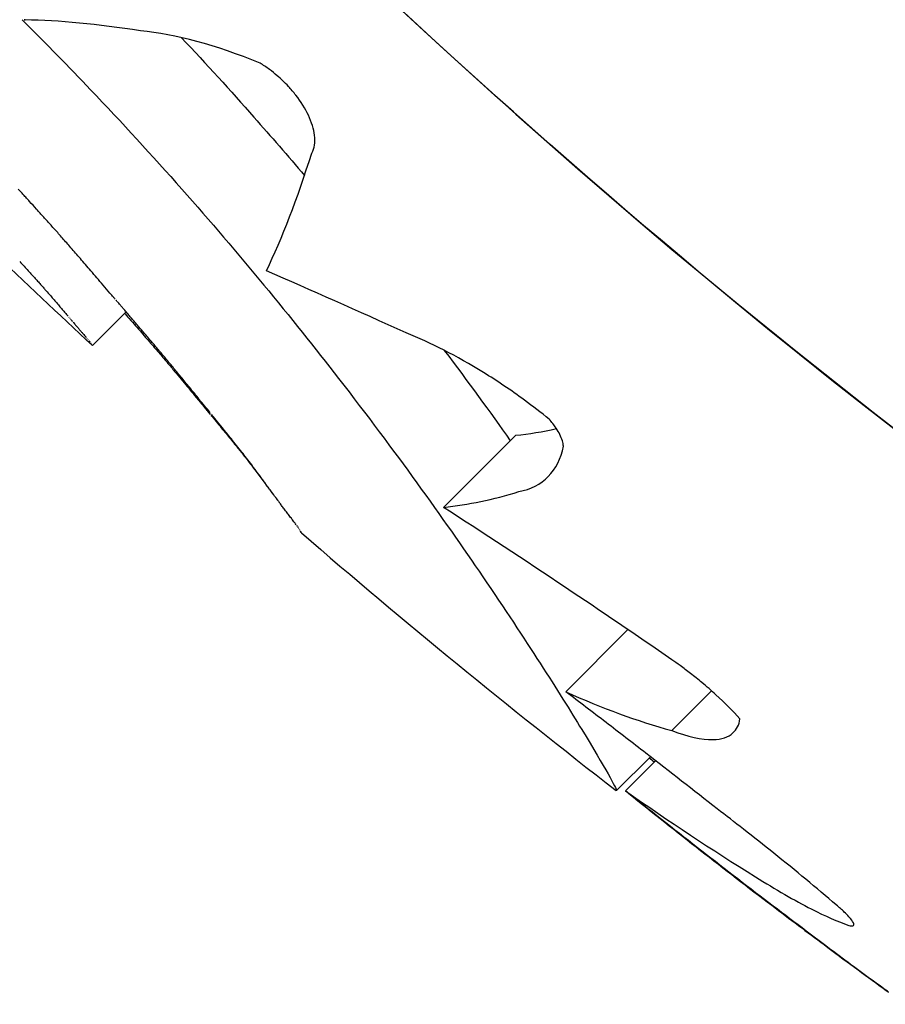
# Model space of a CAD drawing. Units: millimetres. Extents: x 53751.97 to 53757.87, y 13533.54 to 13540.25.
# Drawn here: x 53755.96 to 53755.96, y 13537.27 to 13537.27 of the extents above; entities that cross this region are included whole.
import ezdxf

# ---------------------------------------------------------------- set-up
doc = ezdxf.new("R2010")
doc.units = ezdxf.units.MM

msp = doc.modelspace()

# ---------------------------------------------------------------- linework, layer by layer
for p, q in [((53755.95669306894, 13537.27188706041), (53755.95636237309, 13537.27155636456)), ((53755.95980792043, 13537.26996940255), (53755.96051502721, 13537.27067650933)), ((53755.96100703678, 13537.26816006213), (53755.96161667838, 13537.26876970373)), ((53755.96204541144, 13537.26778000381), (53755.96243565563, 13537.268170248)), ((53755.96150338839, 13537.26719062452), (53755.9618361126, 13537.26752334873)), ((53755.96159200379, 13537.26718903061), (53755.96188690695, 13537.26748393377)), ((53755.96162555095, 13537.2671612693), (53755.96162604903, 13537.26716176738)), ((53755.96410905311, 13537.26525934522), (53755.96410930409, 13537.2652595962))]:
    msp.add_line(p, q)
msp.add_circle((53756.00429499288, 13537.32152686701), 0.06115000000000002)
for centre, radius, start, end in [((53756.00752916998, 13537.32657910244), 0.0751368954157514, 225, 227.0793151632955), ((53756.00752916998, 13537.32657910245), 0.07513689542183034, 229.1793882978917, 232.2217705829369)]:
    msp.add_arc(centre, radius, start, end)
for points, knots in [([(53756.05569490333, 13537.27487783518), (53756.05222269062, 13537.27164310387), (53756.04842361769, 13537.26875942453), (53756.04437432498, 13537.26628496965), (53756.04059070637, 13537.26397286375), (53756.03658889341, 13537.26201800125), (53756.03243942451, 13537.26045483893), (53756.02856220226, 13537.25899423568), (53756.02455624921, 13537.25787554469), (53756.0204832563, 13537.25711599305), (53756.01667749246, 13537.25640627559), (53756.01281331903, 13537.25601003462), (53756.00894272159, 13537.25593260052), (53756.00532607403, 13537.25586024686), (53756.0017038939, 13537.25606616112), (53755.99811874833, 13537.25654792321), (53755.99476882417, 13537.25699807688), (53755.99145127894, 13537.25768900229), (53755.98820016695, 13537.25861360699), (53755.98516236042, 13537.25947754838), (53755.98218257956, 13537.26054545703), (53755.97928753999, 13537.26180775838), (53755.97458380989, 13537.26385868884), (53755.97010454498, 13537.26642393864), (53755.96595529386, 13537.26944306041), (53755.96177834267, 13537.2724823376), (53755.95793616195, 13537.27598135953), (53755.95452049241, 13537.2798565791), (53755.95154761856, 13537.28322942851), (53755.94889769579, 13537.286886799), (53755.94661873884, 13537.29076242178), (53755.94463521804, 13537.29413562211), (53755.94293257422, 13537.29767392748), (53755.9415342087, 13537.30132870732), (53755.94031712249, 13537.30450969404), (53755.93933043165, 13537.30777880685), (53755.93858441956, 13537.31110197515), (53755.93793511792, 13537.31399433932), (53755.93746806848, 13537.31692760467), (53755.93718696149, 13537.31987859556), (53755.93670353575, 13537.3249534781), (53755.93677145526, 13537.33008069556), (53755.937389141, 13537.33514099513), (53755.93784860994, 13537.33890512684), (53755.93861173397, 13537.34263215122), (53755.93966866167, 13537.34627395303), (53755.94106581001, 13537.35108803569), (53755.94297710621, 13537.355752726), (53755.94535955929, 13537.36016309792), (53755.9468027292, 13537.36283467878), (53755.94841833649, 13537.36541309534), (53755.95019298956, 13537.36787697486), (53755.95192481317, 13537.37028139114), (53755.95380807342, 13537.37257671849), (53755.95582790271, 13537.3747448358)], [0, 0, 0, 0, 0.06561000000000002, 0.06561000000000002, 0.06561000000000002, 0.1269153279, 0.1269153279, 0.1269153279, 0.1841984132364811, 0.1841984132364811, 0.1841984132364811, 0.2377231553440355, 0.2377231553440355, 0.2377231553440355, 0.2877361391219134, 0.2877361391219134, 0.2877361391219134, 0.3344677710341246, 0.3344677710341246, 0.3344677710341246, 0.3781333405765757, 0.3781333405765757, 0.3781333405765757, 0.4490791945314128, 0.4490791945314128, 0.4490791945314128, 0.52049867753858, 0.52049867753858, 0.52049867753858, 0.5826595838095272, 0.5826595838095272, 0.5826595838095272, 0.6367621634660856, 0.6367621634660856, 0.6367621634660856, 0.6838510703223601, 0.6838510703223601, 0.6838510703223601, 0.724835532856211, 0.724835532856211, 0.724835532856211, 0.7953173950892072, 0.7953173950892072, 0.7953173950892072, 0.8477457166328993, 0.8477457166328993, 0.8477457166328993, 0.9170504967122616, 0.9170504967122616, 0.9170504967122616, 0.9590318369546988, 0.9590318369546988, 0.9590318369546988, 1, 1, 1, 1]), ([(53755.95756438784, 13537.27661432031), (53755.96369611064, 13537.27048259752), (53755.97090485608, 13537.26553133506), (53755.98723775838, 13537.25827187269), (53755.99629529945, 13537.25621278114), (53756.01468984057, 13537.25568239012), (53756.0238509788, 13537.25721616149), (53756.04106968456, 13537.26370897518), (53756.0489626319, 13537.26860594266), (53756.05569490334, 13537.27487783518)], [-108.8271836670272, -108.8271836670272, -108.8271836670272, -108.8271836670272, -82.80983801929554, -82.80983801929554, -55.20655867953038, -55.20655867953038, -27.60327933976521, -27.60327933976521, 0, 0, 0, 0]), ([(53755.95568848987, 13537.27473842234), (53755.95591029814, 13537.27451735212), (53755.95612905474, 13537.2742935078), (53755.95665152864, 13537.27374478053), (53755.95695031025, 13537.2734188801), (53755.95779804775, 13537.27246060131), (53755.95831338866, 13537.27183318496), (53755.95932809436, 13537.27052445404), (53755.95980107324, 13537.26986278632), (53755.9606181847, 13537.2686638422), (53755.96094258792, 13537.2681507505), (53755.96139366307, 13537.26741181494), (53755.96150743943, 13537.2672064188), (53755.96150338063, 13537.26718990024), (53755.96150207264, 13537.26719008443), (53755.96149979912, 13537.2671918146)], [0.06797734702911604, 0.06797734702911604, 0.06797734702911604, 0.06797734702911604, 1.007600609454896, 1.007600609454896, 2.351438192016365, 2.351438192016365, 4.957091911759588, 4.957091911759588, 8.045567412023365, 8.045567412023365, 11.40755951802824, 11.40755951802824, 14.91493760688096, 14.91493760688096, 15.23238648593365, 15.23238648593365, 15.23238648593365, 15.23238648593365]), ([(53755.95723724009, 13537.27457790117), (53755.9574794605, 13537.27431962493), (53755.95771594546, 13537.2740598266), (53755.95811556801, 13537.273608095), (53755.95828122506, 13537.27341670525), (53755.95844267533, 13537.27322645523)], [1.280276429052062, 1.280276429052062, 1.280276429052062, 1.280276429052062, 2.351438192016365, 2.351438192016365, 3.142062409585736, 3.142062409585736, 3.142062409585736, 3.142062409585736]), ([(53755.95851474318, 13537.27344670769), (53755.95854042739, 13537.27349215614), (53755.9585500981, 13537.27355168132), (53755.95853439566, 13537.27368139642), (53755.95851435133, 13537.27374785421), (53755.95845015916, 13537.27388273045), (53755.95840886981, 13537.27394923757), (53755.95833502145, 13537.27404393537), (53755.95831058106, 13537.2740726001), (53755.9582670456, 13537.27411939361), (53755.95824885503, 13537.27413785215), (53755.95821221527, 13537.27417296491), (53755.95819386837, 13537.27418961317), (53755.95815030881, 13537.2742270395), (53755.95812491048, 13537.27424730676), (53755.95806847306, 13537.27428910034), (53755.95803749993, 13537.27430997372), (53755.95800652219, 13537.27432892416)], [8.643740628550457e-06, 8.643740628550457e-06, 8.643740628550457e-06, 8.643740628550457e-06, 0.3401120354298623, 0.3401120354298623, 0.6265343035668387, 0.6265343035668387, 0.8873901102677024, 0.8873901102677024, 1.003207091316831, 1.003207091316831, 1.081457044041795, 1.081457044041795, 1.156114894094031, 1.156114894094031, 1.255096037738565, 1.255096037738565, 1.372823610536188, 1.372823610536188, 1.372823610536188, 1.372823610536188]), ([(53755.96084353319, 13537.27083501657), (53755.96076370206, 13537.2708997773), (53755.96068254981, 13537.27096235549), (53755.96046765993, 13537.27111989393), (53755.96033319892, 13537.27121037495), (53755.95993736268, 13537.2714547022), (53755.95968035402, 13537.27158487623), (53755.95944098983, 13537.27168159222)], [1.055082838772081e-05, 1.055082838772081e-05, 1.055082838772081e-05, 1.055082838772081e-05, 0.3085763602554101, 0.3085763602554101, 0.8082947028634608, 0.8082947028634608, 1.782977040245322, 1.782977040245322, 1.782977040245322, 1.782977040245322]), ([(53755.9609837086, 13537.27056867195), (53755.96098098702, 13537.27060230651), (53755.96096922075, 13537.27064126129), (53755.96093782707, 13537.270704497), (53755.9609254362, 13537.27072585809), (53755.96089180497, 13537.27077654095), (53755.96086919621, 13537.27080589242), (53755.96084353319, 13537.27083501657)], [3.472251863025287e-06, 3.472251863025287e-06, 3.472251863025287e-06, 3.472251863025287e-06, 0.1909723607615696, 0.1909723607615696, 0.2836197032168687, 0.2836197032168687, 0.4063732687164073, 0.4063732687164073, 0.4063732687164073, 0.4063732687164073]), ([(53755.96054646409, 13537.27012395818), (53755.96066437304, 13537.27014728056), (53755.96076098346, 13537.27019740285), (53755.96090790544, 13537.27034761368), (53755.96095812001, 13537.27044716977), (53755.9609837086, 13537.27056867195)], [0.001486620945443552, 0.001486620945443552, 0.001486620945443552, 0.001486620945443552, 0.8309310329659386, 0.8309310329659386, 1.656675675976386, 1.656675675976386, 1.656675675976386, 1.656675675976386]), ([(53755.96204588341, 13537.26847507683), (53755.96169698046, 13537.2687162989), (53755.96134950792, 13537.26895225174), (53755.96060009654, 13537.26945331549), (53755.96019992045, 13537.26971584586), (53755.95980792043, 13537.26996940255)], [7.630468381485508e-05, 7.630468381485508e-05, 7.630468381485508e-05, 7.630468381485508e-05, 1.292734251584772, 1.292734251584772, 2.814301416063197, 2.814301416063197, 2.814301416063197, 2.814301416063197]), ([(53755.96271536962, 13537.26789428844), (53755.96264552719, 13537.26797216938), (53755.96256630708, 13537.2680517312), (53755.9624354683, 13537.26817103918), (53755.96238944352, 13537.26821108311), (53755.96230546913, 13537.26828085951), (53755.96226813786, 13537.26831080093), (53755.9621965244, 13537.26836625729), (53755.962162407, 13537.26839185627), (53755.96210075905, 13537.26843667614), (53755.96207334777, 13537.26845610335), (53755.96204588341, 13537.26847507683)], [2.474784878699277e-06, 2.474784878699277e-06, 2.474784878699277e-06, 2.474784878699277e-06, 0.3618928699407313, 0.3618928699407313, 0.5475183316982755, 0.5475183316982755, 0.6911572760807946, 0.6911572760807946, 0.8192394437565904, 0.8192394437565904, 0.9210080068359134, 0.9210080068359134, 0.9210080068359134, 0.9210080068359134]), ([(53755.96249209758, 13537.26701065199), (53755.9622602223, 13537.26719328202), (53755.96202650775, 13537.26737586988), (53755.96166188802, 13537.26765833646), (53755.96153168874, 13537.26775873246), (53755.96126989709, 13537.26795967721), (53755.96113835998, 13537.26806017407), (53755.96100703678, 13537.26816006213)], [0.00134021100321851, 0.00134021100321851, 0.00134021100321851, 0.00134021100321851, 0.8916866437181162, 0.8916866437181162, 1.385037885408413, 1.385037885408413, 1.883477272682892, 1.883477272682892, 1.883477272682892, 1.883477272682892]), ([(53755.96204541144, 13537.26778000381), (53755.96220551588, 13537.2677194335), (53755.96234189269, 13537.26768930817), (53755.96253465583, 13537.2676927465), (53755.96260101212, 13537.26771441875), (53755.96268372444, 13537.26778938347), (53755.96270687175, 13537.267835854), (53755.96271536962, 13537.26789428844)], [3.437714026326348e-05, 3.437714026326348e-05, 3.437714026326348e-05, 3.437714026326348e-05, 0.7882729239479183, 0.7882729239479183, 1.413562998737381, 1.413562998737381, 1.922563890149275, 1.922563890149275, 1.922563890149275, 1.922563890149275]), ([(53755.96366087707, 13537.26606839943), (53755.96346758649, 13537.26623400102), (53755.96326204466, 13537.26640463546), (53755.96294976722, 13537.26665533174), (53755.96285008198, 13537.26673418474), (53755.96266416941, 13537.26687906052), (53755.96257837873, 13537.26694508179), (53755.96249209758, 13537.26701065199)], [1.464958560804236e-05, 1.464958560804236e-05, 1.464958560804236e-05, 1.464958560804236e-05, 0.8414344423029064, 0.8414344423029064, 1.226956797036519, 1.226956797036519, 1.552073916574798, 1.552073916574798, 1.552073916574798, 1.552073916574798]), ([(53755.96286671684, 13537.26634537185), (53755.96306646841, 13537.26621977029), (53755.96325073147, 13537.26611309518), (53755.9635533125, 13537.26595860547), (53755.96367656952, 13537.26590449378), (53755.96378348991, 13537.26586804116)], [3.404639384813703e-06, 3.404639384813703e-06, 3.404639384813703e-06, 3.404639384813703e-06, 0.8700547970661131, 0.8700547970661131, 1.597655353591245, 1.597655353591245, 1.597655353591245, 1.597655353591245]), ([(53755.96406448983, 13537.26529213571), (53755.96392987888, 13537.26538986727), (53755.96378538, 13537.26549673713), (53755.96343361161, 13537.26575971806), (53755.96322167212, 13537.26592009374), (53755.963000189, 13537.26608841973)], [7.849078002200667e-06, 7.849078002200667e-06, 7.849078002200667e-06, 7.849078002200667e-06, 0.6827386334551916, 0.6827386334551916, 1.569680506899799, 1.569680506899799, 1.569680506899799, 1.569680506899799]), ([(53755.96302746496, 13537.26606497321), (53755.96320564007, 13537.26593020371), (53755.96337731675, 13537.26580069653), (53755.96374723917, 13537.2655237925), (53755.96393829869, 13537.2653824037), (53755.96410905311, 13537.26525934522)], [1.056593582323612e-05, 1.056593582323612e-05, 1.056593582323612e-05, 1.056593582323612e-05, 0.7072504556046756, 0.7072504556046756, 1.60775071317632, 1.60775071317632, 1.60775071317632, 1.60775071317632]), ([(53755.96378348991, 13537.26586804116), (53755.9638021939, 13537.2658622483), (53755.96381593366, 13537.26586066296), (53755.96383415981, 13537.26586690524), (53755.96383550871, 13537.2658769837), (53755.96382067871, 13537.26590836375), (53755.96380588099, 13537.26592851855), (53755.96377120067, 13537.26596695168), (53755.96375606138, 13537.2659824334), (53755.96371597793, 13537.26602082139), (53755.96368970289, 13537.26604424161), (53755.96366087707, 13537.26606839943)], [0.1743335284015137, 0.1743335284015137, 0.1743335284015137, 0.1743335284015137, 0.3099398906309464, 0.3099398906309464, 0.4775589249598859, 0.4775589249598859, 0.6331810226008807, 0.6331810226008807, 0.7245472205610607, 0.7245472205610607, 0.8462152043305053, 0.8462152043305053, 0.8462152043305053, 0.8462152043305053]), ([(53755.96410905311, 13537.26525934522), (53755.96412552343, 13537.26524741411), (53755.96413917996, 13537.26523751013), (53755.96416478293, 13537.26521894885), (53755.96417299408, 13537.26521300562), (53755.964174755, 13537.26521181439), (53755.96416729166, 13537.26521730484), (53755.96414327303, 13537.26523485398), (53755.96413222378, 13537.26524291425), (53755.96410352551, 13537.26526380579), (53755.96408521201, 13537.26527711459), (53755.96406448983, 13537.26529213571)], [0.03707789414098463, 0.03707789414098463, 0.03707789414098463, 0.03707789414098463, 0.1382105291071917, 0.1382105291071917, 0.284346106445117, 0.284346106445117, 0.4400450113711267, 0.4400450113711267, 0.5274173113014979, 0.5274173113014979, 0.6292141871892084, 0.6292141871892084, 0.6292141871892084, 0.6292141871892084])]:
    msp.add_open_spline(points, degree=3, knots=knots)
for points in [[(53755.95567334908, 13537.27475350374), (53755.9556783974, 13537.27474847822), (53755.95568344434, 13537.27474345109), (53755.95568848987, 13537.27473842234)], [(53755.95570319799, 13537.27475313046), (53755.95569320211, 13537.27475328323), (53755.95568325239, 13537.27475340766), (53755.95567334908, 13537.27475350374)], [(53755.95683530567, 13537.27464496303), (53755.95641414027, 13537.27471219482), (53755.95603357057, 13537.27474808125), (53755.95570319799, 13537.27475313046)], [(53755.95800652219, 13537.27432892416), (53755.95757447607, 13537.27450725041), (53755.95717474603, 13537.27461100316), (53755.95683530567, 13537.27464496303)], [(53755.95806934432, 13537.27229205233), (53755.95822436376, 13537.27260960026), (53755.95837182004, 13537.27299702232), (53755.95851474318, 13537.27344670769)], [(53755.955658953, 13537.27306635656), (53755.95565093753, 13537.27307513695), (53755.95564292462, 13537.27308391971), (53755.9556349143, 13537.27309270483)], [(53755.95568572434, 13537.27303698653), (53755.95567679734, 13537.27304677358), (53755.95566787356, 13537.27305656359), (53755.955658953, 13537.27306635656)], [(53755.95571487732, 13537.27300497262), (53755.9557051558, 13537.27301564038), (53755.95569543815, 13537.27302631169), (53755.95568572434, 13537.27303698653)], [(53755.95574606044, 13537.27297069226), (53755.95573566161, 13537.27298211496), (53755.95572526724, 13537.27299354175), (53755.95571487732, 13537.27300497262)], [(53755.955813108, 13537.27289683864), (53755.95579073787, 13537.27292143734), (53755.95576838867, 13537.27294605522), (53755.95574606044, 13537.27297069226)], [(53755.95588403995, 13537.2728184298), (53755.95586037185, 13537.27284454405), (53755.95583672786, 13537.27287068034), (53755.955813108, 13537.27289683864)], [(53755.95595629406, 13537.27273813135), (53755.95593218335, 13537.27276487382), (53755.95590809864, 13537.27279163998), (53755.95588403995, 13537.2728184298)], [(53755.95603056892, 13537.27265485578), (53755.9560057815, 13537.27268258794), (53755.9559810232, 13537.27271034647), (53755.95595629406, 13537.27273813135)], [(53755.95606934562, 13537.27261101553), (53755.95605641167, 13537.2726256214), (53755.9560434861, 13537.27264023482), (53755.95603056892, 13537.27265485578)], [(53755.95610969715, 13537.2725651245), (53755.95609623719, 13537.27258041303), (53755.95608278668, 13537.27259571004), (53755.95606934562, 13537.27261101553)], [(53755.95615198854, 13537.2725167494), (53755.9561378806, 13537.27253286478), (53755.95612378347, 13537.27254898981), (53755.95610969715, 13537.2725651245)], [(53755.95619658813, 13537.27246546025), (53755.9561817091, 13537.2724825455), (53755.95616684257, 13537.27249964188), (53755.95615198854, 13537.2725167494)], [(53755.95564959276, 13537.27238243903), (53755.95566389251, 13537.27236668023), (53755.95567820982, 13537.27235093795), (53755.95569254464, 13537.2723352122)], [(53755.95624386802, 13537.27241083081), (53755.95622809347, 13537.27242902765), (53755.95621233351, 13537.27244723747), (53755.95619658813, 13537.27246546025)], [(53755.9562942046, 13537.27235243915), (53755.95627740863, 13537.27237188784), (53755.95626062976, 13537.27239135173), (53755.95624386802, 13537.27241083081)], [(53755.95569254464, 13537.2723352122), (53755.95570567931, 13537.27232071631), (53755.95571882962, 13537.27230623514), (53755.95573199554, 13537.27229176872)], [(53755.95573199554, 13537.27229176872), (53755.95574404303, 13537.27227844239), (53755.95575610451, 13537.27226512925), (53755.95576817999, 13537.27225182933)], [(53755.95634797918, 13537.27228986823), (53755.95633003416, 13537.27231070731), (53755.9563121093, 13537.27233156429), (53755.9562942046, 13537.27235243915)], [(53755.95640557859, 13537.27222270657), (53755.956386355, 13537.27224507268), (53755.95636715519, 13537.27226745991), (53755.95634797918, 13537.27228986823)], [(53755.95944098983, 13537.27168159222), (53755.95896610919, 13537.27189710205), (53755.95850742544, 13537.27210041419), (53755.95806934432, 13537.27229205233)], [(53755.95576817999, 13537.27225182933), (53755.95577921913, 13537.27223958014), (53755.95579027088, 13537.27222734284), (53755.95580133523, 13537.27221511745)], [(53755.95580133523, 13537.27221511745), (53755.95581144569, 13537.27220385381), (53755.95582156759, 13537.27219260097), (53755.95583170093, 13537.27218135894)], [(53755.95646739595, 13537.27215054896), (53755.95644676209, 13537.27217457657), (53755.95642615629, 13537.27219862912), (53755.95640557859, 13537.27222270657)], [(53755.95583170093, 13537.27218135894), (53755.95584096315, 13537.27217099003), (53755.95585023584, 13537.27216063101), (53755.95585951899, 13537.27215028188)], [(53755.95585951899, 13537.27215028188), (53755.95586801409, 13537.27214071756), (53755.95587651886, 13537.27213116238), (53755.95588503329, 13537.27212161635)], [(53755.95588503329, 13537.27212161635), (53755.95589284302, 13537.27211276711), (53755.95590066179, 13537.27210392641), (53755.95590848957, 13537.27209509425)], [(53755.95590848957, 13537.27209509425), (53755.955922366, 13537.27207916992), (53755.95593627587, 13537.27206327722), (53755.95595021913, 13537.2720474162)], [(53755.95653383147, 13537.27207299726), (53755.9565116532, 13537.27209881839), (53755.956489508, 13537.27212466897), (53755.95646739595, 13537.27215054896)], [(53755.95595021913, 13537.2720474162), (53755.95596234947, 13537.27203329231), (53755.95597451131, 13537.27201919828), (53755.95598670459, 13537.27200513416)], [(53755.95598670459, 13537.27200513416), (53755.95599775993, 13537.27199211169), (53755.95600884661, 13537.27197911903), (53755.95601996457, 13537.27196615622)], [(53755.95656890823, 13537.27203207635), (53755.95655720663, 13537.27204570833), (53755.95654551437, 13537.27205934864), (53755.95653383147, 13537.27207299726)], [(53755.95658693394, 13537.27201105855), (53755.95658092289, 13537.27201806227), (53755.95657491431, 13537.27202506821), (53755.95656890823, 13537.27203207635)], [(53755.95659607148, 13537.27200040771), (53755.956593025, 13537.27200395742), (53755.95658997915, 13537.2720075077), (53755.95658693394, 13537.27201105855)], [(53755.95659709273, 13537.27199921749), (53755.95659675231, 13537.27199961422), (53755.9565964119, 13537.27200001096), (53755.95659607148, 13537.27200040771)], [(53755.95659709805, 13537.27199921129), (53755.95659709627, 13537.27199921336), (53755.9565970945, 13537.27199921543), (53755.95659709273, 13537.27199921749)], [(53755.95659712375, 13537.27199918135), (53755.95659711518, 13537.27199919133), (53755.95659710661, 13537.27199920131), (53755.95659709805, 13537.27199921129)], [(53755.95660019132, 13537.27199560354), (53755.95659916872, 13537.27199679608), (53755.95659814619, 13537.27199798868), (53755.95659712375, 13537.27199918135)], [(53755.95601996457, 13537.27196615622), (53755.95603046021, 13537.27195372548), (53755.95604098796, 13537.27194132538), (53755.95605154776, 13537.27192895596)], [(53755.95605154776, 13537.27192895596), (53755.95606134934, 13537.27191733795), (53755.95607118163, 13537.27190574934), (53755.95608104458, 13537.27189419017)], [(53755.95660799387, 13537.27198649571), (53755.95660539254, 13537.27198953124), (53755.9566027917, 13537.27199256718), (53755.95660019132, 13537.27199560354)], [(53755.95662014734, 13537.27197230006), (53755.95661609503, 13537.27197703091), (53755.95661204387, 13537.2719817628), (53755.95660799387, 13537.27198649571)], [(53755.95663626964, 13537.27195346071), (53755.95663089349, 13537.27195973867), (53755.95662551939, 13537.27196601845), (53755.95662014734, 13537.27197230006)], [(53755.95665597994, 13537.27193042312), (53755.95664940675, 13537.27193809957), (53755.95664283665, 13537.27194577877), (53755.95663626964, 13537.27195346071)], [(53755.95667889812, 13537.27190363339), (53755.95667125452, 13537.27191255955), (53755.95666361513, 13537.27192148946), (53755.95665597994, 13537.27193042312)], [(53755.95670464422, 13537.27187353782), (53755.95669605683, 13537.2718835649), (53755.95668747481, 13537.27189359676), (53755.95667889812, 13537.27190363339)], [(53755.95608104458, 13537.27189419017), (53755.9560898452, 13537.27188377848), (53755.95609867239, 13537.27187339232), (53755.95610752612, 13537.2718630317)], [(53755.95610752612, 13537.2718630317), (53755.9561114577, 13537.27185840359), (53755.95611539481, 13537.27185378079), (53755.95611933745, 13537.27184916332)], [(53755.95611933745, 13537.27184916332), (53755.9561228981, 13537.27184497884), (53755.9561264634, 13537.27184079883), (53755.95613003335, 13537.27183662332)], [(53755.95613003335, 13537.27183662332), (53755.95613318203, 13537.271832929), (53755.95613633443, 13537.27182923828), (53755.95613949054, 13537.27182555114)], [(53755.95613949054, 13537.27182555114), (53755.95614218593, 13537.27182239326), (53755.95614488411, 13537.27181923807), (53755.95614758507, 13537.27181608557)], [(53755.95614758507, 13537.27181608557), (53755.95614978576, 13537.27181351026), (53755.95615198833, 13537.27181093679), (53755.95615419279, 13537.27180836515)], [(53755.95615419279, 13537.27180836515), (53755.95615585739, 13537.27180641864), (53755.95615752309, 13537.27180447319), (53755.95615918989, 13537.27180252881)], [(53755.95615918989, 13537.27180252881), (53755.95616027727, 13537.27180125754), (53755.95616136514, 13537.27179998674), (53755.95616245348, 13537.27179871639)], [(53755.95667865808, 13537.27187264955), (53755.95668801085, 13537.2718619621), (53755.95669736931, 13537.2718512798), (53755.95670673346, 13537.27184060264)], [(53755.95673283791, 13537.27184058232), (53755.95672343353, 13537.27185156171), (53755.95671403564, 13537.27186254687), (53755.95670464422, 13537.27187353782)], [(53755.95670673346, 13537.27184060264), (53755.95672793697, 13537.27181628212), (53755.95674917065, 13537.27179198884), (53755.95677043448, 13537.27176772282)], [(53755.9567630981, 13537.27180521206), (53755.95675300383, 13537.27181699541), (53755.95674291709, 13537.2718287855), (53755.95673283791, 13537.27184058232)], [(53755.95679504256, 13537.27176787103), (53755.9567843859, 13537.27178031043), (53755.95677373774, 13537.27179275744), (53755.9567630981, 13537.27180521206)], [(53755.95616245348, 13537.27179871639), (53755.956162923, 13537.27179816729), (53755.95616339261, 13537.27179761827), (53755.95616386231, 13537.27179706934)], [(53755.95616386231, 13537.27179706934), (53755.95616387555, 13537.27179705384), (53755.9561638888, 13537.27179703834), (53755.95616390205, 13537.27179702284)], [(53755.95616390205, 13537.27179702284), (53755.95616390479, 13537.27179701963), (53755.95616390753, 13537.27179701642), (53755.95616391028, 13537.27179701321)], [(53755.95616391028, 13537.27179701321), (53755.95616417353, 13537.27179670496), (53755.95616443682, 13537.27179639673), (53755.95616470012, 13537.27179608853)], [(53755.95616470012, 13537.27179608853), (53755.95616703005, 13537.27179335762), (53755.95616936227, 13537.27179062895), (53755.95617169681, 13537.27178790251)], [(53755.95617169681, 13537.27178790251), (53755.95617617274, 13537.27178265493), (53755.95618065745, 13537.27177741588), (53755.95618515094, 13537.27177218534)], [(53755.95618515094, 13537.27177218534), (53755.95619339024, 13537.2717625146), (53755.95620166145, 13537.27175287486), (53755.95620996452, 13537.27174326614)], [(53755.95620996452, 13537.27174326614), (53755.95621731748, 13537.2717346518), (53755.95622469853, 13537.27172606483), (53755.95623210764, 13537.27171750527)], [(53755.95623210764, 13537.27171750527), (53755.9562386244, 13537.27170987048), (53755.95624516599, 13537.27170225997), (53755.95625173239, 13537.27169467374)], [(53755.95677043448, 13537.27176772282), (53755.95679000981, 13537.27174523624), (53755.95680961169, 13537.27172277363), (53755.95682924008, 13537.271700335)], [(53755.95682828753, 13537.27172900175), (53755.95681719653, 13537.27174194982), (53755.95680611487, 13537.27175490625), (53755.95679504256, 13537.27176787103)], [(53755.95689713518, 13537.27164843956), (53755.95687414489, 13537.27167525684), (53755.95685119565, 13537.27170211092), (53755.95682828753, 13537.27172900175)], [(53755.95625173239, 13537.27169467374), (53755.95625746494, 13537.27168794352), (53755.95626321956, 13537.27168123492), (53755.95626899623, 13537.27167454796)], [(53755.95626899623, 13537.27167454796), (53755.95627399826, 13537.27166864899), (53755.95627902003, 13537.2716627694), (53755.95628406153, 13537.2716569092)], [(53755.95628406153, 13537.2716569092), (53755.95628838823, 13537.27165176966), (53755.95629273274, 13537.27164664764), (53755.95629709502, 13537.27164154313)], [(53755.95629709502, 13537.27164154313), (53755.95630080295, 13537.27163709257), (53755.95630452708, 13537.27163265798), (53755.9563082674, 13537.27162823937)], [(53755.9563082674, 13537.27162823937), (53755.95631141435, 13537.27162440855), (53755.95631457619, 13537.27162059246), (53755.95631775294, 13537.2716167911)], [(53755.95631775294, 13537.2716167911), (53755.9563203978, 13537.27161351191), (53755.95632305653, 13537.27161024647), (53755.95632572917, 13537.27160699478)], [(53755.95632572917, 13537.27160699478), (53755.95632972746, 13537.27160179828), (53755.95633377719, 13537.27159665279), (53755.95633787834, 13537.27159155834)], [(53755.95682924008, 13537.271700335), (53755.95684731053, 13537.27167952688), (53755.95686540444, 13537.27165873993), (53755.95688352178, 13537.27163797418)], [(53755.95688352178, 13537.27163797418), (53755.95690021246, 13537.27161869083), (53755.95691692398, 13537.27159942629), (53755.95693365633, 13537.27158018058)], [(53755.95696660737, 13537.27156693652), (53755.95694340628, 13537.27159406505), (53755.95692024886, 13537.27162123275), (53755.95689713518, 13537.27164843956)], [(53755.95633787834, 13537.27159155834), (53755.95634060029, 13537.27158777605), (53755.95634337109, 13537.27158404234), (53755.95634619072, 13537.27158035723)], [(53755.95634619072, 13537.27158035723), (53755.95634810841, 13537.27157750881), (53755.95635007502, 13537.27157470912), (53755.95635209051, 13537.27157195819)], [(53755.95635209051, 13537.27157195819), (53755.95635344534, 13537.27156983854), (53755.95635484713, 13537.27156776577), (53755.95635629589, 13537.27156573987)], [(53755.95635629589, 13537.27156573987), (53755.95635720411, 13537.27156426008), (53755.95635815344, 13537.27156282135), (53755.95635914388, 13537.27156142369)], [(53755.95635914388, 13537.27156142369), (53755.95635947096, 13537.27156090053), (53755.95635980672, 13537.27156038603), (53755.95636015115, 13537.27155988021)], [(53755.95636015115, 13537.27155988021), (53755.95636040173, 13537.27155947577), (53755.95636065971, 13537.27155907874), (53755.9563609251, 13537.2715586891)], [(53755.9563609251, 13537.2715586891), (53755.95636110965, 13537.27155838841), (53755.95636130025, 13537.27155809375), (53755.95636149689, 13537.27155780514)], [(53755.95636149689, 13537.27155780514), (53755.95636162545, 13537.27155759275), (53755.95636175867, 13537.27155738502), (53755.95636189654, 13537.27155718195)], [(53755.95636189654, 13537.27155718195), (53755.95636197893, 13537.27155704222), (53755.95636206462, 13537.27155690581), (53755.95636215363, 13537.2715567727)], [(53755.95636227005, 13537.27155638171), (53755.95636219408, 13537.27155644262), (53755.95636212063, 13537.27155650605), (53755.9563620497, 13537.27155657201)], [(53755.95636215363, 13537.2715567727), (53755.95636219966, 13537.27155668999), (53755.95636224777, 13537.27155660935), (53755.95636229795, 13537.2715565308)], [(53755.95636235549, 13537.27155635443), (53755.95636232374, 13537.27155636026), (53755.95636229526, 13537.27155636935), (53755.95636227005, 13537.27155638171)], [(53755.95636235549, 13537.27155635443), (53755.95636232374, 13537.27155636026), (53755.95636229526, 13537.27155636935), (53755.95636227005, 13537.27155638171)], [(53755.95636229795, 13537.2715565308), (53755.9563623177, 13537.27155648972), (53755.95636233851, 13537.2715564497), (53755.95636236038, 13537.27155641073)], [(53755.95636236038, 13537.27155641073), (53755.95636236451, 13537.27155639646), (53755.95636236896, 13537.27155638253), (53755.95636237376, 13537.27155636893)], [(53755.95636236911, 13537.27155636098), (53755.95636236436, 13537.27155635859), (53755.95636235982, 13537.27155635641), (53755.95636235549, 13537.27155635443)], [(53755.95636237296, 13537.27155636437), (53755.95636237165, 13537.27155636322), (53755.95636237037, 13537.27155636209), (53755.95636236911, 13537.27155636098)], [(53755.95636237376, 13537.27155636893), (53755.95636237352, 13537.27155636746), (53755.9563623733, 13537.27155636601), (53755.95636237309, 13537.27155636456)], [(53755.95693365633, 13537.27158018058), (53755.95694909394, 13537.27156226991), (53755.95696455023, 13537.27154437607), (53755.95698002516, 13537.27152649908)], [(53755.95703590624, 13537.27148512776), (53755.95701276013, 13537.2715123557), (53755.95698966047, 13537.27153962531), (53755.95696660737, 13537.27156693652)], [(53755.95698002516, 13537.27152649908), (53755.95699433787, 13537.27150981046), (53755.95700866746, 13537.27149313703), (53755.95702301389, 13537.27147647881)], [(53755.9598141637, 13537.27151040679), (53755.96004605117, 13537.27120247356), (53755.96026227392, 13537.2709058029), (53755.96046243979, 13537.27062392192)], [(53755.95702301389, 13537.27147647881), (53755.95703633119, 13537.2714608629), (53755.95704966388, 13537.27144526085), (53755.95706301198, 13537.27142967268)], [(53755.95707105458, 13537.27144332993), (53755.95705932566, 13537.27145725109), (53755.95704760955, 13537.2714711837), (53755.95703590624, 13537.27148512776)], [(53755.95706301198, 13537.27142967268), (53755.9570754645, 13537.27141498131), (53755.95708793127, 13537.27140030275), (53755.95710041226, 13537.271385637)], [(53755.95710687165, 13537.27140049195), (53755.95709491864, 13537.27141475876), (53755.95708297961, 13537.2714290381), (53755.95707105458, 13537.27144332993)], [(53755.95710041226, 13537.271385637), (53755.95711213173, 13537.27137172308), (53755.95712386454, 13537.27135782114), (53755.9571356107, 13537.27134393121)], [(53755.95714361405, 13537.27135628491), (53755.95713135105, 13537.27137100671), (53755.95711910357, 13537.27138574239), (53755.95710687165, 13537.27140049195)], [(53755.9571356107, 13537.27134393121), (53755.9571467298, 13537.27133064859), (53755.9571578616, 13537.27131737738), (53755.95716900609, 13537.27130411758)], [(53755.95718154246, 13537.27131038403), (53755.95716888217, 13537.2713256687), (53755.95715623935, 13537.271340969), (53755.95714361405, 13537.27135628491)], [(53755.95716900609, 13537.27130411758), (53755.95718995402, 13537.27127884431), (53755.95721095066, 13537.27125361471), (53755.95723199593, 13537.27122842887)], [(53755.95722092214, 13537.27126246906), (53755.95720777569, 13537.27127842293), (53755.95719464912, 13537.2712943946), (53755.95718154246, 13537.27131038403)], [(53755.95726202352, 13537.27121222493), (53755.95724830024, 13537.27122895256), (53755.95723459977, 13537.27124570061), (53755.95722092214, 13537.27126246906)], [(53755.95723199593, 13537.27122842887), (53755.95725207025, 13537.27120404849), (53755.95727219286, 13537.27117971146), (53755.95729236369, 13537.27115541785)], [(53755.95730512283, 13537.2711593424), (53755.95729073006, 13537.27117694633), (53755.95727636361, 13537.27119457385), (53755.95726202352, 13537.27121222493)], [(53755.95729236369, 13537.27115541785), (53755.95731156435, 13537.27113204462), (53755.95733081156, 13537.27110871325), (53755.95735010522, 13537.27108542382)], [(53755.95735050286, 13537.27110351876), (53755.95733534567, 13537.27112209926), (53755.95732021897, 13537.27114070716), (53755.95730512283, 13537.2711593424)], [(53755.95735010522, 13537.27108542382), (53755.95735918542, 13537.2710743909), (53755.95736827632, 13537.27106336763), (53755.95737737791, 13537.27105235403)], [(53755.95739845379, 13537.2710444587), (53755.95738243469, 13537.27106411351), (53755.95736645102, 13537.27108380021), (53755.95735050286, 13537.27110351876)], [(53755.95737737791, 13537.27105235403), (53755.9573859909, 13537.27104189235), (53755.95739461368, 13537.27103143951), (53755.95740324625, 13537.27102099553)], [(53755.95744927405, 13537.27098187517), (53755.95743229272, 13537.27100269917), (53755.9574153526, 13537.27102356036), (53755.95739845379, 13537.2710444587)], [(53755.95740324625, 13537.27102099553), (53755.95741130645, 13537.27101121086), (53755.95741937537, 13537.27100143407), (53755.95742745297, 13537.27099166516)], [(53755.95742745297, 13537.27099166516), (53755.95743487411, 13537.27098266257), (53755.95744230272, 13537.27097366675), (53755.9574497388, 13537.27096467771)], [(53755.95750327135, 13537.27091549038), (53755.95748522428, 13537.27093757526), (53755.95746722515, 13537.27095970354), (53755.95744927405, 13537.27098187517)], [(53755.9574497388, 13537.27096467771), (53755.95745643398, 13537.27095656167), (53755.95746313531, 13537.27094845121), (53755.95746984281, 13537.27094034635)], [(53755.95746984281, 13537.27094034635), (53755.95747572472, 13537.27093322092), (53755.95748161144, 13537.27092609985), (53755.95748750297, 13537.27091898315)], [(53755.95748750297, 13537.27091898315), (53755.95749248406, 13537.27091295214), (53755.95749746864, 13537.27090692429), (53755.9575024567, 13537.27090089961)], [(53755.9575024567, 13537.27090089961), (53755.95750644938, 13537.27089606679), (53755.95751044433, 13537.27089123603), (53755.95751444154, 13537.27088640733)], [(53755.9575173041, 13537.27089826864), (53755.95751262322, 13537.27090400623), (53755.95750794564, 13537.27090974681), (53755.95750327135, 13537.27091549038)], [(53755.95751444154, 13537.27088640733), (53755.95751735842, 13537.2708828767), (53755.95752027651, 13537.27087934719), (53755.95752319583, 13537.27087581878)], [(53755.95752084701, 13537.27089392299), (53755.95751966583, 13537.27089537135), (53755.95751848487, 13537.2708968199), (53755.9575173041, 13537.27089826864)], [(53755.95752203457, 13537.27089246658), (53755.95752163869, 13537.27089295203), (53755.95752124284, 13537.2708934375), (53755.95752084701, 13537.27089392299)], [(53755.95752208639, 13537.27089240298), (53755.95752206912, 13537.27089242418), (53755.95752205184, 13537.27089244538), (53755.95752203457, 13537.27089246658)], [(53755.95752290416, 13537.27089139874), (53755.95752263156, 13537.27089173347), (53755.95752235897, 13537.27089206822), (53755.95752208639, 13537.27089240298)], [(53755.95752319583, 13537.27087581878), (53755.95752494998, 13537.2708736948), (53755.95752670457, 13537.27087157122), (53755.9575284596, 13537.27086944805)], [(53755.95752734211, 13537.27088593999), (53755.95752586245, 13537.27088775927), (53755.95752438314, 13537.27088957885), (53755.95752290416, 13537.27089139874)], [(53755.9575284596, 13537.27086944805), (53755.9575288737, 13537.27086894642), (53755.95752928782, 13537.2708684448), (53755.95752970197, 13537.27086794321)], [(53755.95752970197, 13537.27086794321), (53755.95752978857, 13537.27086783824), (53755.95752987519, 13537.27086773328), (53755.95752996179, 13537.27086762832)], [(53755.95752996179, 13537.27086762832), (53755.95752997441, 13537.27086761304), (53755.95752998702, 13537.27086759775), (53755.95752999963, 13537.27086758246)], [(53755.95753525669, 13537.27087618865), (53755.9575326174, 13537.27087943811), (53755.95752997921, 13537.27088268856), (53755.95752734211, 13537.27088593999)], [(53755.95752999963, 13537.27086758246), (53755.9575303266, 13537.27086718599), (53755.9575306536, 13537.27086678953), (53755.9575309806, 13537.2708663931)], [(53755.9575309806, 13537.2708663931), (53755.95753156772, 13537.27086568115), (53755.95753215489, 13537.27086496925), (53755.95753274211, 13537.27086425739)], [(53755.95753274211, 13537.27086425739), (53755.9575339117, 13537.27086283893), (53755.95753508149, 13537.27086142066), (53755.95753625148, 13537.27086000257)], [(53755.95754633861, 13537.27086251663), (53755.95754264246, 13537.270867072), (53755.95753894849, 13537.27087162934), (53755.95753525669, 13537.27087618865)], [(53755.95753625148, 13537.27086000257), (53755.95755411148, 13537.27083824193), (53755.95757201985, 13537.27081652533), (53755.95758997649, 13537.27079485284)], [(53755.9575602808, 13537.27084529805), (53755.9575556299, 13537.2708510344), (53755.95755098251, 13537.27085677393), (53755.95754633861, 13537.27086251663)], [(53755.9575767776, 13537.27082490848), (53755.95757127368, 13537.27083170048), (53755.95756577475, 13537.270838497), (53755.9575602808, 13537.27084529805)], [(53755.95759552408, 13537.2708017242), (53755.95758926869, 13537.27080944633), (53755.95758301987, 13537.27081717443), (53755.9575767776, 13537.27082490848)], [(53755.95758997649, 13537.27079485284), (53755.95760638181, 13537.27077484104), (53755.95762283012, 13537.27075486849), (53755.95763932136, 13537.27073493526)], [(53755.95761621533, 13537.2707761215), (53755.95760931009, 13537.27078464831), (53755.957602413, 13537.27079318254), (53755.95759552408, 13537.2708017242)], [(53755.95763854591, 13537.27074847615), (53755.95763109266, 13537.27075768241), (53755.95762364913, 13537.27076689753), (53755.95761621533, 13537.2707761215)], [(53755.95766220926, 13537.2707191628), (53755.95765431028, 13537.2707289237), (53755.9576464225, 13537.27073869482), (53755.95763854591, 13537.27074847615)], [(53755.96051502721, 13537.27067650933), (53755.96064684617, 13537.27069096038), (53755.96077997764, 13537.2707129057), (53755.96091450614, 13537.27074227517)], [(53755.95763932136, 13537.27073493526), (53755.95765436261, 13537.27071653862), (53755.95766944224, 13537.27069817711), (53755.95768456019, 13537.27067985079)], [(53755.95768689729, 13537.27068855457), (53755.95767865541, 13537.27069874585), (53755.95767042606, 13537.2707089486), (53755.95766220926, 13537.2707191628)], [(53755.95768456019, 13537.27067985079), (53755.95769833047, 13537.27066293811), (53755.95771213519, 13537.27064605704), (53755.9577259743, 13537.27062920762)], [(53755.95773810492, 13537.27062493584), (53755.95772097898, 13537.27064609007), (53755.95770390973, 13537.27066729634), (53755.95768689729, 13537.27068855457)], [(53755.9577259743, 13537.27062920762), (53755.95773856896, 13537.27061364997), (53755.95775119473, 13537.27059812092), (53755.95776385157, 13537.27058262053)], [(53755.9577896658, 13537.27056055157), (53755.95777241616, 13537.27058195534), (53755.95775522916, 13537.27060341679), (53755.95773810492, 13537.27062493584)], [(53755.95776385157, 13537.27058262053), (53755.95777536801, 13537.27056829098), (53755.95778691277, 13537.27055398752), (53755.9577984858, 13537.27053971019)], [(53755.95784007779, 13537.27049689198), (53755.95782320578, 13537.27051804907), (53755.95780640174, 13537.27053926897), (53755.9577896658, 13537.27056055157)], [(53755.9577984858, 13537.27053971019), (53755.95780902328, 13537.27052648368), (53755.95781958677, 13537.27051328118), (53755.95783017622, 13537.27050010272)], [(53755.95783017622, 13537.27050010272), (53755.95783983568, 13537.27048785583), (53755.95784951925, 13537.27047563128), (53755.95785922694, 13537.27046342908)], [(53755.9578650518, 13537.27046490772), (53755.9578567081, 13537.27047555153), (53755.95784838343, 13537.27048621296), (53755.95784007779, 13537.27049689198)], [(53755.95785922694, 13537.27046342908), (53755.95786811083, 13537.27045203997), (53755.95787701738, 13537.27044067186), (53755.95788594654, 13537.27042932476)], [(53755.9578900427, 13537.2704325297), (53755.9578816913, 13537.27044330281), (53755.957873361, 13537.27045409549), (53755.9578650518, 13537.27046490772)], [(53755.95788594654, 13537.27042932476), (53755.95789415877, 13537.27041867296), (53755.95790239251, 13537.27040804115), (53755.95791064775, 13537.27039742937)], [(53755.95791518729, 13537.27039954796), (53755.95790678195, 13537.27041051975), (53755.95789840042, 13537.27042151367), (53755.9578900427, 13537.2704325297)], [(53755.95791064775, 13537.27039742937), (53755.9579182935, 13537.27038739571), (53755.95792595996, 13537.27037738136), (53755.95793364712, 13537.27036738633)], [(53755.95794062986, 13537.27036576003), (53755.95793212177, 13537.27037699729), (53755.9579236409, 13537.27038825994), (53755.95791518729, 13537.27039954796)], [(53755.95793364712, 13537.27036738633), (53755.95794762576, 13537.27034866524), (53755.95796168492, 13537.2703300194), (53755.95797582447, 13537.27031144894)], [(53755.95796652324, 13537.27033097199), (53755.95795786061, 13537.27034253855), (53755.95794922947, 13537.27035413458), (53755.95794062986, 13537.27036576003)], [(53755.95799302995, 13537.27029499961), (53755.95798415764, 13537.27030695595), (53755.95797532206, 13537.27031894675), (53755.95796652324, 13537.27033097199)], [(53755.95797582447, 13537.27031144894), (53755.95798881104, 13537.2702938215), (53755.95800187868, 13537.27027627019), (53755.95801502724, 13537.27025879513)], [(53755.9580203236, 13537.27025766973), (53755.95801118264, 13537.27027007248), (53755.95800208474, 13537.27028251579), (53755.95799302995, 13537.27029499961)], [(53755.95801502724, 13537.27025879513), (53755.95802734493, 13537.2702420304), (53755.95803974332, 13537.2702253418), (53755.95805222225, 13537.27020872947)], [(53755.95804859036, 13537.27021882178), (53755.95803911744, 13537.27023172322), (53755.95802969516, 13537.27024467256), (53755.9580203236, 13537.27025766973)], [(53755.95806315071, 13537.27019878221), (53755.95805828294, 13537.2702054485), (53755.95805342949, 13537.27021212836), (53755.95804859036, 13537.27021882178)], [(53755.95805222225, 13537.27020872947), (53755.95805805579, 13537.27020085105), (53755.95806390835, 13537.27019299067), (53755.95806977993, 13537.27018514833)], [(53755.95807803072, 13537.27017830948), (53755.95807305517, 13537.27018511896), (53755.95806809516, 13537.27019194321), (53755.95806315071, 13537.27019878221)], [(53755.95806977993, 13537.27018514833), (53755.95807532233, 13537.27017768437), (53755.95808088245, 13537.27017023723), (53755.95808646028, 13537.27016280692)], [(53755.958093258, 13537.27015738784), (53755.95808816536, 13537.27016434566), (53755.95808308959, 13537.27017131955), (53755.95807803072, 13537.27017830948)], [(53755.95808646028, 13537.27016280692), (53755.95809166388, 13537.27015582375), (53755.95809688353, 13537.27014885583), (53755.9581021192, 13537.27014190319)], [(53755.95810886126, 13537.27013600267), (53755.95810364185, 13537.27014311359), (53755.95809844076, 13537.27015024199), (53755.958093258, 13537.27015738784)], [(53755.9581021192, 13537.27014190319), (53755.95810693488, 13537.27013546568), (53755.95811176462, 13537.27012904158), (53755.95811660841, 13537.27012263089)], [(53755.95812487044, 13537.27011414054), (53755.95811951416, 13537.27012140892), (53755.95811417777, 13537.2701286963), (53755.95810886126, 13537.27013600267)], [(53755.95811660841, 13537.27012263089), (53755.95812098578, 13537.27011680267), (53755.95812537501, 13537.27011098579), (53755.9581297761, 13537.27010518024)], [(53755.95814131673, 13537.27009178931), (53755.95813581306, 13537.27009921908), (53755.95813033096, 13537.27010666949), (53755.95812487044, 13537.27011414054)], [(53755.9581297761, 13537.27010518024), (53755.9581336638, 13537.27010002397), (53755.95813756103, 13537.27009487682), (53755.95814146779, 13537.27008973879)], [(53755.95815823264, 13537.27006893818), (53755.95815257062, 13537.27007653279), (53755.95814693197, 13537.27008414984), (53755.95814131673, 13537.27009178931)], [(53755.95814146779, 13537.27008973879), (53755.95814481378, 13537.27008531645), (53755.95814816695, 13537.27008090099), (53755.9581515273, 13537.27007649242)], [(53755.9581515273, 13537.27007649242), (53755.95815427924, 13537.27007286569), (53755.95815703611, 13537.2700692437), (53755.95815979792, 13537.27006562644)], [(53755.95815979792, 13537.27006562644), (53755.95816190357, 13537.27006285712), (53755.95816401216, 13537.27006009061), (53755.95816612369, 13537.27005732693)], [(53755.95816687727, 13537.27005732215), (53755.95816398952, 13537.27006118819), (53755.95816110798, 13537.2700650602), (53755.95815823264, 13537.27006893818)], [(53755.95980792043, 13537.26996940255), (53755.96004952228, 13537.26999588888), (53755.96029553319, 13537.27004755047), (53755.96054646409, 13537.27012395818)], [(53755.95816612369, 13537.27005732693), (53755.9581675314, 13537.27005547739), (53755.95816894045, 13537.27005362914), (53755.95817035084, 13537.27005178216)], [(53755.95816784723, 13537.27005602159), (53755.95816752384, 13537.27005645503), (53755.95816720052, 13537.27005688855), (53755.95816687727, 13537.27005732215)], [(53755.95816785735, 13537.27005600803), (53755.95816785398, 13537.27005601255), (53755.95816785061, 13537.27005601707), (53755.95816784723, 13537.27005602159)], [(53755.95816790614, 13537.27005594267), (53755.95816788988, 13537.27005596446), (53755.95816787362, 13537.27005598624), (53755.95816785735, 13537.27005600803)], [(53755.95816847385, 13537.27005518122), (53755.95816828459, 13537.27005543501), (53755.95816809536, 13537.27005568883), (53755.95816790614, 13537.27005594267)], [(53755.95816961656, 13537.27005364617), (53755.95816923554, 13537.27005415775), (53755.95816885465, 13537.27005466943), (53755.95816847385, 13537.27005518122)], [(53755.95817130659, 13537.27005137312), (53755.958170743, 13537.27005213057), (53755.95817017966, 13537.27005288825), (53755.95816961656, 13537.27005364617)], [(53755.95817035084, 13537.27005178216), (53755.95817077723, 13537.27005122221), (53755.95817120375, 13537.27005066237), (53755.95817163039, 13537.27005010265)], [(53755.95817163039, 13537.27005010265), (53755.95817186336, 13537.27004979648), (53755.95817209638, 13537.27004949034), (53755.95817232944, 13537.27004918424)], [(53755.95817351664, 13537.27004839811), (53755.95817277953, 13537.27004938937), (53755.95817204285, 13537.27005038104), (53755.95817130659, 13537.27005137312)], [(53755.95817232944, 13537.27004918424), (53755.95817237152, 13537.2700491289), (53755.9581724136, 13537.27004907356), (53755.95817245568, 13537.27004901822)], [(53755.95817245568, 13537.27004901822), (53755.95817245833, 13537.27004901474), (53755.95817246097, 13537.27004901126), (53755.95817246362, 13537.27004900779)], [(53755.95817246362, 13537.27004900779), (53755.95817258426, 13537.27004884901), (53755.95817270492, 13537.27004869025), (53755.95817282558, 13537.2700485315)], [(53755.95817282558, 13537.2700485315), (53755.95817318617, 13537.2700480569), (53755.95817354685, 13537.2700475824), (53755.95817390762, 13537.27004710798)], [(53755.95817390762, 13537.27004710798), (53755.95817533762, 13537.27004522482), (53755.95817676905, 13537.27004334305), (53755.95817820193, 13537.27004146266)], [(53755.9581793895, 13537.27004048792), (53755.95817742882, 13537.2700431217), (53755.95817547121, 13537.27004575843), (53755.95817351664, 13537.27004839811)], [(53755.95817820193, 13537.27004146266), (53755.95818372659, 13537.27003417011), (53755.95818927327, 13537.27002689876), (53755.95819484197, 13537.27001964863)], [(53755.95818702294, 13537.27003020978), (53755.95818447317, 13537.27003363073), (53755.95818192868, 13537.27003705677), (53755.9581793895, 13537.27004048792)], [(53755.95819620794, 13537.27001786099), (53755.95819313841, 13537.27002196967), (53755.95819007674, 13537.27002608593), (53755.95818702294, 13537.27003020978)], [(53755.95819484197, 13537.27001964863), (53755.9581953647, 13537.27001896141), (53755.95819588764, 13537.27001827439), (53755.95819641078, 13537.27001758757)], [(53755.95820673701, 13537.27000374041), (53755.9582032167, 13537.27000843702), (53755.95819970701, 13537.27001314388), (53755.95819620794, 13537.27001786099)], [(53755.95821840291, 13537.26998814714), (53755.95821450085, 13537.26999333191), (53755.95821061222, 13537.26999852967), (53755.95820673701, 13537.27000374041)], [(53755.95823099736, 13537.26997137924), (53755.95822678305, 13537.26997695288), (53755.95822258489, 13537.26998254218), (53755.95821840291, 13537.26998814714)], [(53755.95824430999, 13537.2699537327), (53755.95823985372, 13537.2699595967), (53755.95823541617, 13537.26996547888), (53755.95823099736, 13537.26997137924)], [(53755.95825812736, 13537.2699355004), (53755.95825350052, 13537.26994155737), (53755.95824889473, 13537.26994763481), (53755.95824430999, 13537.2699537327)], [(53755.95827223217, 13537.26991697139), (53755.95826750754, 13537.2699231253), (53755.95826280594, 13537.26992930164), (53755.95825812736, 13537.2699355004)], [(53755.95828640258, 13537.26989843016), (53755.95828165449, 13537.26990458655), (53755.95827693102, 13537.26991076696), (53755.95827223217, 13537.26991697139)], [(53755.9583140271, 13537.26986242339), (53755.95830471451, 13537.26987432344), (53755.95829550629, 13537.26988632574), (53755.95828640258, 13537.26989843016)], [(53755.95833933169, 13537.26982932112), (53755.95833078792, 13537.26984024821), (53755.95832235301, 13537.26985128234), (53755.9583140271, 13537.26986242339)], [(53755.95835083463, 13537.26981403496), (53755.95834697125, 13537.2698191017), (53755.95834313692, 13537.26982419709), (53755.95833933169, 13537.26982932112)], [(53755.95836147648, 13537.26979963192), (53755.958357898, 13537.26980440214), (53755.95835435071, 13537.26980920316), (53755.95835083463, 13537.26981403496)], [(53755.95837119638, 13537.26978615215), (53755.95836792234, 13537.26979061171), (53755.95836468237, 13537.26979510497), (53755.95836147648, 13537.26979963192)], [(53755.95837994265, 13537.26977364498), (53755.95837698942, 13537.26977777658), (53755.958374074, 13537.26978194564), (53755.95837119638, 13537.26978615215)], [(53755.95838767384, 13537.26976216994), (53755.95838505429, 13537.26976595278), (53755.95838247723, 13537.2697697778), (53755.95837994265, 13537.26977364498)], [(53755.95839435991, 13537.26975179799), (53755.95839208296, 13537.26975520731), (53755.95838985426, 13537.26975866464), (53755.95838767384, 13537.26976216994)], [(53755.95839136609, 13537.26975635131), (53755.95839330555, 13537.26975292348), (53755.95839530894, 13537.26974955926), (53755.95839737622, 13537.26974625867)], [(53755.95839998368, 13537.26974261295), (53755.95839805381, 13537.26974561957), (53755.95839617921, 13537.26974868126), (53755.95839435991, 13537.26975179799)], [(53755.95839737622, 13537.26974625867), (53755.95839916716, 13537.26974265839), (53755.95840107535, 13537.26973917498), (53755.95840310073, 13537.26973580848)], [(53755.9584045425, 13537.26973471318), (53755.95840295916, 13537.26973728289), (53755.95840143956, 13537.26973991615), (53755.95839998368, 13537.26974261295)], [(53755.95840310073, 13537.26973580848), (53755.95840380265, 13537.26973441335), (53755.95840453245, 13537.26973304604), (53755.95840529012, 13537.26973170656)], [(53755.95840642613, 13537.2697312804), (53755.95840578048, 13537.26973240693), (53755.95840515261, 13537.26973355119), (53755.9584045425, 13537.26973471318)], [(53755.95840529012, 13537.26973170656), (53755.95840586874, 13537.26973054329), (53755.9584064735, 13537.26972940613), (53755.95840710439, 13537.26972829506)], [(53755.95840805004, 13537.26972821334), (53755.9584074896, 13537.26972921659), (53755.9584069483, 13537.26973023894), (53755.95840642613, 13537.2697312804)], [(53755.95840710439, 13537.26972829506), (53755.95840757573, 13537.26972734672), (53755.95840807095, 13537.26972642224), (53755.95840859006, 13537.26972552162)], [(53755.95840941883, 13537.2697255292), (53755.95840894194, 13537.26972640331), (53755.95840848568, 13537.26972729803), (53755.95840805004, 13537.26972821334)], [(53755.95840859006, 13537.26972552162), (53755.95840896801, 13537.26972476916), (53755.95840936716, 13537.26972403787), (53755.95840978748, 13537.26972332776)], [(53755.95841053838, 13537.26972324651), (53755.95841014296, 13537.26972398519), (53755.95840976978, 13537.26972474609), (53755.95840941883, 13537.2697255292)], [(53755.95840978748, 13537.26972332776), (53755.95841008413, 13537.2697227503), (53755.95841039892, 13537.26972219097), (53755.95841073186, 13537.26972164979)], [(53755.95841073186, 13537.26972164979), (53755.95841095776, 13537.26972122494), (53755.95841119856, 13537.26972081498), (53755.95841145424, 13537.26972041991)], [(53755.95841141597, 13537.26972138515), (53755.95841109946, 13537.26972198164), (53755.95841080694, 13537.26972260209), (53755.95841053838, 13537.26972324651)], [(53755.95841145424, 13537.26972041991), (53755.95841161891, 13537.26972012422), (53755.95841179512, 13537.26971984009), (53755.95841198289, 13537.2697195675)], [(53755.95841145424, 13537.26972041991), (53755.95841161891, 13537.26972012422), (53755.95841179512, 13537.26971984009), (53755.95841198289, 13537.2697195675)], [(53755.95841206027, 13537.26971996644), (53755.95841181964, 13537.26972041348), (53755.95841160487, 13537.26972088639), (53755.95841141597, 13537.26972138515)], [(53755.95841198289, 13537.2697195675), (53755.95841209521, 13537.26971937693), (53755.95841221583, 13537.26971919465), (53755.95841234475, 13537.26971902067)], [(53755.95841198289, 13537.2697195675), (53755.95841209521, 13537.26971937693), (53755.95841221583, 13537.26971919465), (53755.95841234475, 13537.26971902067)], [(53755.95841248153, 13537.26971901323), (53755.95841231322, 13537.26971930307), (53755.9584121728, 13537.2697196208), (53755.95841206027, 13537.26971996644)], [(53755.95841234475, 13537.26971902067), (53755.95841241361, 13537.26971891112), (53755.95841248777, 13537.26971880688), (53755.95841256723, 13537.26971870794)], [(53755.95841234475, 13537.26971902067), (53755.95841241361, 13537.26971891112), (53755.95841248777, 13537.26971880688), (53755.95841256723, 13537.26971870794)], [(53755.95841269158, 13537.26971854999), (53755.95841259147, 13537.26971867431), (53755.95841252145, 13537.26971882872), (53755.95841248153, 13537.26971901323)], [(53755.95841256723, 13537.26971870794), (53755.95841258909, 13537.26971867699), (53755.9584126118, 13537.26971864688), (53755.95841263534, 13537.26971861761)], [(53755.95841256723, 13537.26971870794), (53755.95841258909, 13537.26971867699), (53755.9584126118, 13537.26971864688), (53755.95841263534, 13537.26971861761)], [(53755.95841263534, 13537.26971861761), (53755.95841264969, 13537.26971859791), (53755.9584126646, 13537.26971857877), (53755.95841268008, 13537.2697185602)], [(53755.95841268008, 13537.2697185602), (53755.95841268512, 13537.2697185534), (53755.95841269028, 13537.26971854672), (53755.95841269558, 13537.26971854017)], [(53755.95841271264, 13537.26971851376), (53755.95841270365, 13537.26971852387), (53755.95841269663, 13537.26971853594), (53755.95841269158, 13537.26971854999)], [(53755.95841271606, 13537.2697185097), (53755.95841271472, 13537.26971851085), (53755.95841271357, 13537.26971851221), (53755.95841271264, 13537.26971851376)], [(53755.96100703678, 13537.26816006213), (53755.96136099522, 13537.26799982826), (53755.96170681738, 13537.26787276839), (53755.96204541144, 13537.26778000381)], [(53755.96182378811, 13537.26751102424), (53755.96184067654, 13537.26749784068), (53755.9618575635, 13537.26748465777), (53755.96187444893, 13537.26747147576)], [(53755.96149979912, 13537.2671918146), (53755.96149990708, 13537.26719172819), (53755.96150000815, 13537.26719165302), (53755.96150010217, 13537.26719158897)], [(53755.96159200379, 13537.26718903061), (53755.96201581197, 13537.26689088913), (53755.96244061717, 13537.26660934703), (53755.96286671684, 13537.26634537185)], [(53755.963000189, 13537.26608841973), (53755.96253324495, 13537.26644360964), (53755.96206357986, 13537.2668111837), (53755.96159200379, 13537.26718903061)], [(53755.96162555095, 13537.2671612693), (53755.96209540308, 13537.26678421897), (53755.96256295581, 13537.26641806488), (53755.96302746496, 13537.26606497321)]]:
    msp.add_open_spline(points, degree=3)

doc.saveas('drawing.dxf')
